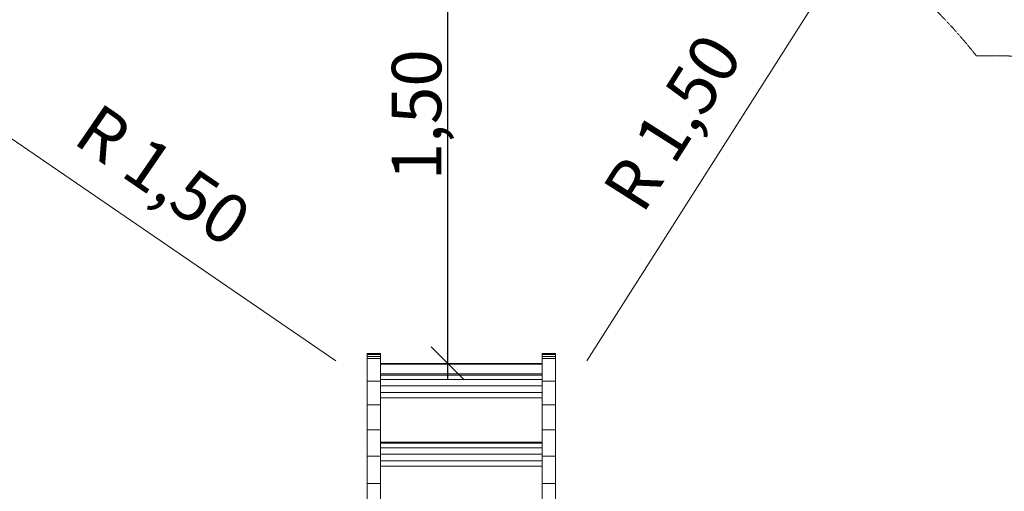
# Model space of a CAD drawing. Units: millimetres. Extents: x -2 to 6841, y -1180 to 7062.
# Drawn here: x 1536 to 4520, y 3671 to 5100 of the extents above; entities that cross this region are included whole.
import ezdxf
from ezdxf.enums import TextEntityAlignment as Align

# ---------------------------------------------------------------- set-up
doc = ezdxf.new("R2010")
doc.units = ezdxf.units.MM
doc.linetypes.add('DASHEDX2', pattern=[1.5, 1, -0.5])
doc.layers.get('0').update_dxf_attribs({"lineweight": 9})
for name, color, linetype, lineweight in [('BEMASSUNG-SH', 7, 'Continuous', 9), ('BEMAßUNG', 250, 'Continuous', 9), ('Fallbereich', 5, 'DASHEDX2', 9)]:
    doc.layers.add(name, color=color, linetype=linetype, lineweight=lineweight)
doc.styles.add('ARIAL', font='arial.ttf')
doc.dimstyles.new('SH', dxfattribs={"dimtxt": 3, "dimasz": 0.18, "dimexe": 1, "dimexo": 2, "dimgap": 0.09, "dimtad": 1, "dimlfac": 0.001, "dimzin": 0, "dimtxsty": 'ARIAL', "dimtsz": 1, "dimcen": 0.09, "dimdle": 1, "dimadec": 0, "dimazin": 0, "dimtfac": 1, "dimtdec": 4, "dimtofl": 0, "dimtmove": 0, "dimatfit": 3, "dimfxl": 5, "dimfxlon": 1, "dimtolj": 1, "dimtzin": 0, "dimarcsym": 0})

# ---------------------------------------------------------------- blocks, each defined once
blk = doc.blocks.new('*D32')
at = {"layer": 'BEMASSUNG-SH', "color": 0, "lineweight": -2}
for p, q in [((2883.1, 5516), (2783.1, 5616)), ((2833.1, 4008.5), (2833.1, 5616)), ((3083.1, 5566), (2783.1, 5566)), ((2783.1, 4108.5), (2883.1, 4008.5)), ((2729.3, 4058.5), (2883.1, 4058.5))]:
    blk.add_line(p, q, dxfattribs=at)
at = {"layer": 'Defpoints', "color": 0}
for p in [(2833.1, 5566), (3254.3, 5566), (2629.3, 4058.5)]:
    blk.add_point(p, dxfattribs=at)
at = {"layer": 'BEMASSUNG-SH', "color": 0, "insert": (2738.6, 4812.2), "char_height": 150, "attachment_point": 5, "rotation": 90, "style": 'ARIAL'}
blk.add_mtext('\\A1;1,50', dxfattribs=at)

msp = doc.modelspace()

# ---------------------------------------------------------------- linework, layer by layer
at = {"color": 32, "linetype": 'Continuous'}
for p, q in [((2589.348, 4088.62), (2629.348, 4088.62)), ((2589.348, 4085.574), (2589.348, 4088.62)), ((2629.348, 4085.574), (2629.348, 4088.62)), ((3119.347, 4085.574), (3119.347, 4088.62)), ((3119.347, 4088.62), (3159.347, 4088.62)), ((3159.347, 4085.574), (3159.347, 4088.62)), ((2589.347, 4004.996), (2589.348, 4072.987)), ((2589.348, 4085.574), (2629.348, 4085.574)), ((2589.348, 4079.437), (2589.348, 4085.574)), ((2589.348, 4072.987), (2589.348, 4079.437)), ((2589.348, 4079.437), (2629.348, 4079.437)), ((2589.348, 4072.987), (2629.348, 4072.987)), ((2629.348, 4079.437), (2629.348, 4085.574)), ((2629.348, 4072.987), (2629.348, 4079.437)), ((2629.348, 4058.038), (2629.348, 4072.987)), ((3119.347, 4079.437), (3119.347, 4085.574)), ((3119.347, 4085.574), (3159.347, 4085.574)), ((3119.347, 4072.987), (3119.347, 4079.437)), ((3119.347, 4079.437), (3159.347, 4079.437)), ((3119.347, 3932.904), (3119.347, 4072.987)), ((3119.347, 4072.987), (3159.347, 4072.987)), ((3159.347, 4079.437), (3159.347, 4085.574)), ((3159.347, 4004.996), (3159.347, 4079.437)), ((2629.347, 4022.998), (2629.348, 4056.382)), ((2589.347, 4004.996), (2629.347, 4004.996)), ((2589.347, 3856.976), (2589.347, 4004.996)), ((2629.347, 4022.998), (3119.347, 4022.998)), ((2629.347, 4004.996), (2629.347, 4009.689)), ((2629.347, 4009.689), (3119.347, 4009.689)), ((2629.347, 3990.232), (2629.347, 4004.996)), ((2629.348, 4026.593), (3119.347, 4026.593)), ((3119.347, 4004.996), (3159.347, 4004.996)), ((3159.347, 3856.976), (3159.347, 4004.996)), ((2629.347, 3969.841), (2629.347, 3990.232)), ((2629.347, 3990.232), (3119.347, 3990.232)), ((2629.347, 3953.98), (2629.347, 3969.841)), ((2629.347, 3969.841), (3119.347, 3969.841)), ((2629.347, 3932.904), (2629.347, 3953.98)), ((2629.347, 3953.98), (3119.347, 3953.98)), ((2589.347, 3932.904), (2629.347, 3932.904)), ((2629.347, 3924.349), (2629.347, 3932.904)), ((2629.347, 3856.976), (2629.347, 3923.497)), ((3119.347, 3932.904), (3159.347, 3932.904)), ((3119.347, 3816.162), (3119.347, 3923.497)), ((3159.347, 3777.369), (3159.347, 3932.904)), ((2589.347, 3856.976), (2629.347, 3856.976)), ((2589.347, 3777.369), (2589.347, 3856.976)), ((2629.347, 3816.162), (2629.347, 3856.976)), ((3119.347, 3856.976), (3159.347, 3856.976)), ((2629.347, 3819.758), (3119.347, 3819.758)), ((2629.347, 3802.853), (2629.347, 3816.162)), ((2629.347, 3816.162), (3119.347, 3816.162)), ((2629.347, 3783.396), (2629.347, 3802.853)), ((2629.347, 3802.853), (3119.347, 3802.853)), ((3119.347, 3802.853), (3119.347, 3816.162)), ((3119.347, 3783.396), (3119.347, 3802.853)), ((2589.347, 3694.267), (2589.347, 3777.369)), ((2589.347, 3777.369), (2629.347, 3777.369)), ((2629.347, 3763.005), (2629.347, 3783.396)), ((2629.347, 3783.396), (3119.347, 3783.396)), ((2629.347, 3747.144), (2629.347, 3763.005)), ((2629.347, 3763.005), (3119.347, 3763.005)), ((3119.347, 3777.369), (3119.347, 3783.396)), ((3119.347, 3526.708), (3119.347, 3777.369)), ((3119.347, 3777.369), (3159.347, 3777.369)), ((3159.347, 3526.708), (3159.347, 3777.369)), ((2629.347, 3694.267), (2629.347, 3747.144)), ((2629.347, 3747.144), (3119.347, 3747.144)), ((2589.347, 3694.267), (2629.347, 3694.267)), ((2589.347, 3526.708), (2589.347, 3694.267)), ((2629.347, 3526.708), (2629.347, 3694.267)), ((3119.347, 3694.267), (3159.347, 3694.267))]:
    msp.add_line(p, q, dxfattribs=at)
at = {"color": 1, "linetype": 'Continuous'}
for p, q in [((2629.348, 4058.488), (3119.347, 4058.489)), ((2629.348, 4058.038), (3119.347, 4058.039)), ((2629.348, 4056.382), (2629.348, 4058.038)), ((2629.348, 4056.382), (3119.347, 4056.384)), ((2629.347, 4009.689), (2629.347, 4022.998))]:
    msp.add_line(p, q, dxfattribs=at)
at = {"linetype": 'Continuous'}
for p, q in [((2629.347, 3923.497), (2629.347, 3924.349)), ((3119.347, 3924.349), (3119.347, 3932.904)), ((3119.347, 3923.497), (3119.347, 3924.349))]:
    msp.add_line(p, q, dxfattribs=at)
at = {"layer": 'BEMAßUNG', "color": 7, "linetype": 'Continuous'}
for p, q in [((3254.349, 4066.006), (4058.896, 5331.973)), ((2494.35, 4065.996), (1256.959, 4913.854))]:
    msp.add_line(p, q, dxfattribs=at)
at = {"layer": 'Fallbereich'}
msp.add_lwpolyline([(5991.344, 3490.995, 0.41421356), (4491.344, 4990.995), (4435.181, 4990.995, 0.2305335), (3254.347, 5565.996), (2494.35, 5565.996, 0.41421356), (994.35, 4065.996), (994.35, 2350, 0.41421356), (2494.35, 850), (3254.347, 850, 0.18423434), (4253.263, 1231), (4491.344, 1231, 0.41421356), (5991.344, 2731)], format="xyb", close=True, dxfattribs=at)

# ---------------------------------------------------------------- texts
at = {"layer": 'BEMAßUNG', "color": 7, "linetype": 'Continuous', "style": 'ARIAL'}
for rotation, p in [(57.563232, (3514.2, 4789.502)), (325.581118, (1971.039, 4629.132))]:
    msp.add_text('R 1,50', height=150, rotation=rotation, dxfattribs=at).set_placement(p, align=Align.MIDDLE_CENTER)

# ---------------------------------------------------------------- dimensions: what is measured, and where the dimension line sits
at = {"layer": 'BEMASSUNG-SH'}
dim = msp.add_linear_dim(base=(2833.137, 5565.996), p1=(2629.348, 4058.488), p2=(3254.347, 5565.996), angle=90, text='1,50', dimstyle='SH', override={"dimscale": 0, "dimtxt": 3, "dimtxsty": 'ARIAL', "dimtfill": 0}, dxfattribs=at)
dim.commit()
dim.dimension.update_dxf_attribs({"geometry": '*D32', "text_midpoint": (2738.562, 4812.242)})

doc.saveas('drawing.dxf')
